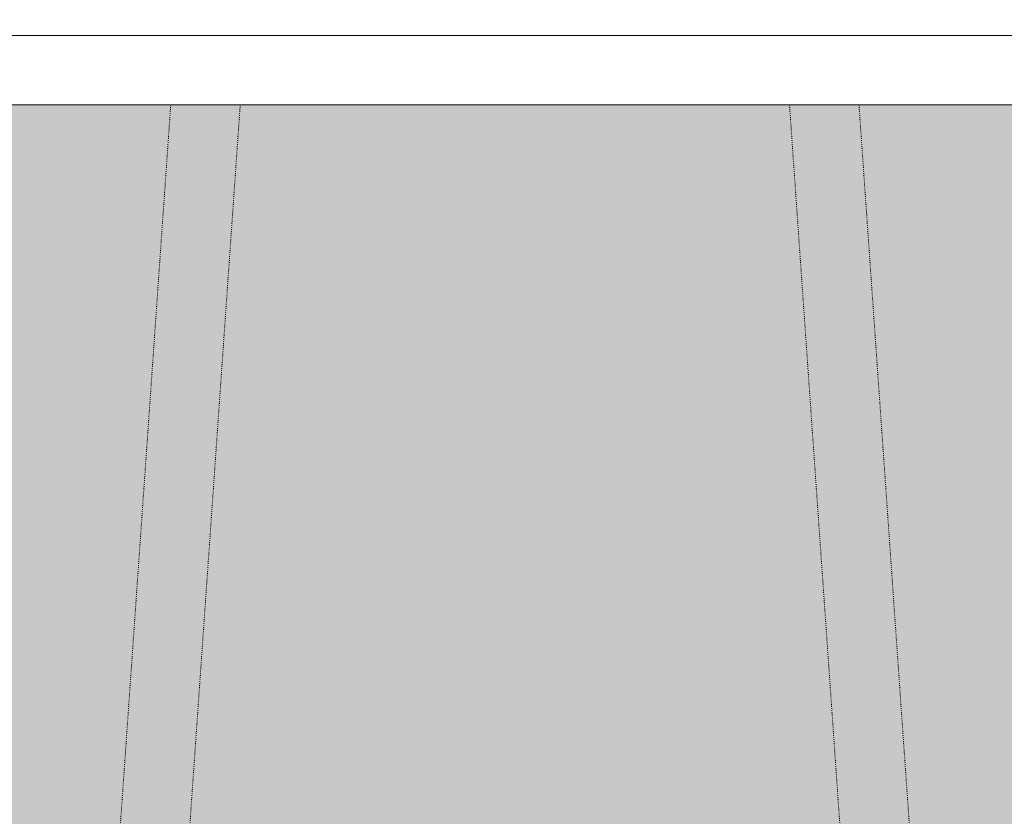
# Model space of a CAD drawing. Units: millimetres. Extents: x -336423 to 81046, y -423250 to -3339.
# Drawn here: x -298934 to -296093, y -115639 to -113339 of the extents above; entities that cross this region are included whole.
import ezdxf

# ---------------------------------------------------------------- set-up
doc = ezdxf.new("R2010")
doc.units = ezdxf.units.MM
doc.linetypes.add('ACAD_ISO03W100', pattern=[30, 12, -18])
doc.linetypes.add('ACAD_ISO04W100', pattern=[30, 24, -3, 0, -3])
for name, color, linetype, lineweight in [('Axis', 8, 'ACAD_ISO04W100', 5), ('con2', 152, 'Continuous', 18), ('DOOR-WIN [0.13]', 157, 'Continuous', 13), ('HATCH [0.09]', 250, 'Continuous', 9), ('WALL', 2, 'Continuous', 50)]:
    doc.layers.add(name, color=color, linetype=linetype, lineweight=lineweight)

# ---------------------------------------------------------------- blocks, each defined once
blk = doc.blocks.new('Truc 1')
at = {"layer": 'Axis', "ltscale": 100}
blk.add_lwpolyline([(67367.3, 0), (-1367.3, 0)], dxfattribs=at)
blk = doc.blocks.new('Tuong ngoai T2')
at = {"layer": 'DOOR-WIN [0.13]'}
blk.add_lwpolyline([(22799.6, 777.2, 0.088138), (27978.2, -1927.1), (28585.8, 0), (37414.2, 0), (38021.8, -1927.1, 0.088138), (43200.4, 777.2, -0.088138)], format="xyb", dxfattribs=at)
blk = doc.blocks.new('Mai don')
at = {"layer": 'HATCH [0.09]'}
h = blk.add_hatch(dxfattribs=at)
h.set_pattern_fill('CROSS', color=256, scale=30, angle=45, style=0)
h.set_pattern_definition([(45, (228820.07, -217200.3), (3e-14, 269.40768), [95.25, -285.75]), (135, (228887.42, -217200.3), (-269.40768, 3e-14), [95.25, -285.75])])
edge = h.paths.add_edge_path()
edge.add_line((46798.6, -200), (43701.7, -200))
edge.add_line((43701.7, -200), (43163.5, 497.7))
edge.add_arc((33000, 14000), 16900, 286.82193, 306.96955, ccw=False)
edge.add_line((37890.8, -2176.8), (37267.5, -200))
edge.add_line((37267.5, -200), (28732.5, -200))
edge.add_line((28732.5, -200), (28109.2, -2176.8))
edge.add_arc((33000, 14000), 16900, 233.03045, 253.17807, ccw=False)
edge.add_line((22836.5, 497.7), (22298.3, -200))
edge.add_line((22298.3, -200), (19201.5, -200))
edge.add_arc((33000, 14000), 19800, 225.82146, 314.17854)
at = {"layer": 'con2'}
for points in [[(48111.6, 0), (43800, 0), (43200.4, 777.2, -0.088138), (38021.8, -1927.1), (37414.2, 0), (28585.8, 0), (27978.2, -1927.1, -0.088138), (22799.6, 777.2), (22200, 0), (17888.4, 0)], [(47084, -200), (43701.7, -200), (43163.5, 497.7, -0.088138), (37890.8, -2176.8), (37267.5, -200), (28732.5, -200), (28109.2, -2176.8, -0.088138), (22836.5, 497.7), (22298.3, -200), (18916, -200)]]:
    blk.add_lwpolyline(points, format="xyb", dxfattribs=at)
blk.add_lwpolyline([(46798.6, -200), (43701.7, -200), (43163.5, 497.7, -0.088138), (37890.8, -2176.8), (37267.5, -200), (28732.5, -200), (28109.2, -2176.8, -0.088138), (22836.5, 497.7), (22298.3, -200), (19201.5, -200, 0.40584)], format="xyb", close=True, dxfattribs=at)
at = {"layer": 'con2', "linetype": 'ACAD_ISO03W100', "ltscale": 0.2}
for points in [[(32007, -200), (31625.8, -5652)], [(32207.5, -200), (31825.4, -5665)], [(33792.5, -200), (34174.6, -5665)], [(33993, -200), (34374.2, -5652)]]:
    blk.add_lwpolyline(points, dxfattribs=at)
at = {"layer": 'con2'}
for radius, start, end in [(20600, 222.8133, 317.1867), (20000, 225.23491, 314.76509)]:
    blk.add_arc((33000, 14000), radius, start, end, dxfattribs=at)
at = {"layer": 'con2', "linetype": 'ACAD_ISO03W100', "ltscale": 0.2}
blk.add_arc((33000, 14000), 19700, 226.12157, 313.87843, dxfattribs=at)

msp = doc.modelspace()

# ---------------------------------------------------------------- block references
at = {"layer": 'WALL'}
for name in ['Tuong ngoai T2', 'Truc 1', 'Mai don']:
    msp.add_blockref(name, (-330505.1, -113384.7), dxfattribs=at)

doc.saveas('drawing.dxf')
